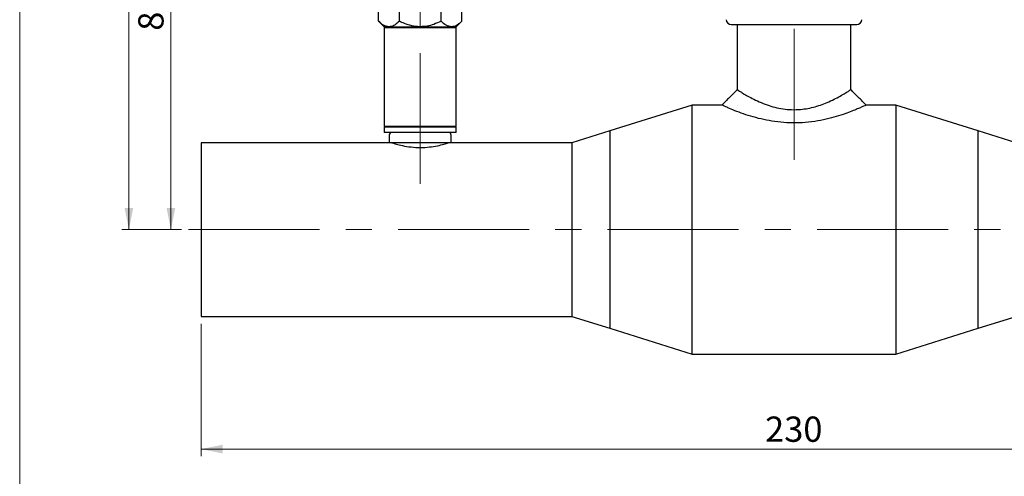
# Model space of a CAD drawing. Units: millimetres. Extents: x 10 to 410, y 6 to 287.
# Drawn here: x 10 to 146, y 147 to 210 of the extents above; entities that cross this region are included whole.
import ezdxf

# ---------------------------------------------------------------- set-up
doc = ezdxf.new("R2010")
doc.units = ezdxf.units.MM
doc.linetypes.add('CENTERX2', pattern=[20.32, 12.7, -2.54, 2.54, -2.54])
doc.styles.add('SLDTEXTSTYLE0', font='TXT', dxfattribs={"width": 0.605})
doc.dimstyles.new('SLDDIMSTYLE1', dxfattribs={"dimtxt": 3.5, "dimasz": 3, "dimexe": 0, "dimexo": 0.0625, "dimgap": 0.875, "dimtad": 1, "dimdec": 1, "dimlfac": 1.4, "dimrnd": 1e-09, "dimzin": 12, "dimdsep": 46, "dimtxsty": 'SLDTEXTSTYLE0', "dimsah": 1, "dimcen": 0.09, "dimadec": 0, "dimazin": 3, "dimtfac": 1, "dimtdec": 1, "dimtofl": 0, "dimtmove": 0, "dimatfit": 3, "dimfxl": 1, "dimfrac": 2, "dimtolj": 1, "dimtzin": 12, "dimarcsym": 0})
doc.dimstyles.new('SLDDIMSTYLE2', dxfattribs={"dimtxt": 3.5, "dimasz": 3, "dimexe": 0, "dimexo": 0.0625, "dimgap": 0.875, "dimtad": 1, "dimdec": 0, "dimlfac": 1.4, "dimrnd": 1e-09, "dimzin": 12, "dimdsep": 46, "dimtxsty": 'SLDTEXTSTYLE0', "dimsah": 1, "dimcen": 0.09, "dimadec": 0, "dimazin": 3, "dimtfac": 1, "dimtdec": 0, "dimtofl": 0, "dimtmove": 0, "dimatfit": 3, "dimfxl": 1, "dimfrac": 2, "dimtolj": 1, "dimtzin": 12, "dimarcsym": 0})

# ---------------------------------------------------------------- blocks, each defined once
blk = doc.blocks.new('_D_4')
at = {"color": 7, "linetype": 'Continuous', "lineweight": 0, "transparency": 16777216}
for p, q in [((199.42, 169.22), (199.42, 149.41)), ((35.13, 167.79), (35.13, 149.41)), ((199.42, 150.41), (35.13, 150.41))]:
    blk.add_line(p, q, dxfattribs=at)
at = {"color": 7, "linetype": 'Continuous', "lineweight": 18, "transparency": 16777216}
for points in [[(35.13, 150.41), (38.13, 149.81), (38.13, 151.01)], [(199.42, 150.41), (196.42, 151.01), (196.42, 149.81)]]:
    blk.add_solid(points, dxfattribs=at)
at = {"color": 7, "linetype": 'Continuous', "lineweight": 18, "transparency": 16777216, "insert": (113.27, 154.92), "char_height": 3.5, "attachment_point": 1, "style": 'SLDTEXTSTYLE0'}
blk.add_mtext('230', dxfattribs=at)
blk = doc.blocks.new('_D_5')
at = {"color": 7, "linetype": 'Continuous', "lineweight": 0, "transparency": 16777216}
for p, q in [((108.62, 257.61), (24.13, 257.61)), ((25.13, 180.82), (25.13, 257.61)), ((32.4, 180.82), (24.13, 180.82))]:
    blk.add_line(p, q, dxfattribs=at)
at = {"color": 7, "linetype": 'Continuous', "lineweight": 18, "transparency": 16777216}
for points in [[(25.13, 257.61), (24.53, 254.61), (25.73, 254.61)], [(25.13, 180.82), (25.73, 183.82), (24.53, 183.82)]]:
    blk.add_solid(points, dxfattribs=at)
at = {"color": 7, "linetype": 'Continuous', "lineweight": 18, "transparency": 16777216, "insert": (20.62, 215.21), "char_height": 3.5, "attachment_point": 1, "rotation": 90, "style": 'SLDTEXTSTYLE0'}
blk.add_mtext('108', dxfattribs=at)
blk = doc.blocks.new('_D_6')
at = {"color": 7, "linetype": 'Continuous', "lineweight": 0, "transparency": 16777216}
for p, q in [((63.42, 241.29), (29.95, 241.29)), ((30.95, 180.82), (30.95, 241.29)), ((32.4, 180.82), (29.95, 180.82))]:
    blk.add_line(p, q, dxfattribs=at)
at = {"color": 7, "linetype": 'Continuous', "lineweight": 18, "transparency": 16777216}
for points in [[(30.95, 241.29), (30.35, 238.29), (31.55, 238.29)], [(30.95, 180.82), (31.55, 183.82), (30.35, 183.82)]]:
    blk.add_solid(points, dxfattribs=at)
at = {"color": 7, "linetype": 'Continuous', "lineweight": 18, "transparency": 16777216, "insert": (26.43, 208.38), "char_height": 3.5, "attachment_point": 1, "rotation": 90, "style": 'SLDTEXTSTYLE0'}
blk.add_mtext('85', dxfattribs=at)

msp = doc.modelspace()

# ---------------------------------------------------------------- linework, layer by layer
at = {"color": 7, "linetype": 'Continuous', "lineweight": 18}
msp.add_line((10, 287), (10, 10), dxfattribs=at)
at = {"color": 7, "linetype": 'CENTERX2', "lineweight": 18, "ltscale": 1.428571}
for p, q in [((117.278, 190.481), (117.278, 246.885)), ((65.492, 187.146), (65.492, 231.313)), ((33.403, 180.825), (201.421, 180.825))]:
    msp.add_line(p, q, dxfattribs=at)
at = {"color": 7, "linetype": 'Continuous', "lineweight": 25}
for p, q in [((59.718, 209.705), (59.718, 229.694)), ((62.605, 209.705), (62.605, 229.694)), ((68.379, 209.705), (68.379, 229.694)), ((71.266, 209.705), (71.266, 229.694)), ((59.718, 209.705), (60.492, 208.932)), ((60.635, 208.932), (60.492, 208.789)), ((60.492, 208.932), (61.162, 208.932)), ((60.492, 208.789), (60.492, 195.146)), ((70.492, 208.789), (60.492, 208.789)), ((61.162, 208.932), (65.492, 208.932)), ((65.492, 208.932), (69.822, 208.932)), ((69.822, 208.932), (70.492, 208.932)), ((70.492, 208.789), (70.349, 208.932)), ((70.492, 208.932), (71.266, 209.705)), ((70.492, 195.146), (70.492, 208.789)), ((109.421, 209.253), (109.421, 200.218)), ((125.135, 200.218), (125.135, 209.253)), ((103.171, 198.075), (91.742, 194.499)), ((107.278, 198.075), (103.171, 198.075)), ((103.171, 163.575), (103.171, 198.075)), ((109.435, 198.068), (109.442, 198.065)), ((131.385, 198.075), (127.278, 198.075)), ((142.813, 194.499), (131.385, 198.075)), ((131.385, 198.075), (131.385, 180.825)), ((60.492, 195.146), (60.635, 195.003)), ((60.492, 195.146), (70.492, 195.146)), ((70.349, 195.003), (70.492, 195.146)), ((60.492, 195.003), (60.492, 194.289)), ((70.492, 195.003), (60.492, 195.003)), ((70.492, 194.289), (60.492, 194.289)), ((61.206, 193.932), (61.206, 192.86)), ((69.778, 192.86), (69.778, 193.932)), ((70.492, 194.289), (70.492, 195.003)), ((91.742, 194.499), (86.506, 192.86)), ((91.742, 194.499), (91.742, 167.151)), ((148.049, 192.86), (142.813, 194.499)), ((142.813, 180.825), (142.813, 194.499)), ((142.813, 167.151), (142.813, 194.499)), ((61.206, 192.86), (35.135, 192.86)), ((35.135, 192.86), (35.135, 168.789)), ((69.778, 192.86), (61.206, 192.86)), ((86.506, 192.86), (69.778, 192.86)), ((86.506, 192.86), (86.506, 168.789)), ((131.385, 180.825), (131.385, 163.575)), ((142.813, 167.151), (142.813, 180.825)), ((35.135, 168.789), (86.506, 168.789)), ((86.506, 168.789), (91.742, 167.151)), ((142.813, 167.151), (148.049, 168.789)), ((91.742, 167.151), (103.171, 163.575)), ((131.385, 163.575), (142.813, 167.151)), ((103.171, 163.575), (131.385, 163.575))]:
    msp.add_line(p, q, dxfattribs=at)
for centre, radius, start, end in [((108.586, 209.968), 0.714, 184.51295, 270), ((125.969, 209.968), 0.714, 270, 355.48705), ((61.563, 193.932), 0.357, 90, 180), ((69.421, 193.932), 0.357, 0, 90)]:
    msp.add_arc(centre, radius, start, end, dxfattribs=at)
for points, knots in [([(61.162, 208.932), (60.908, 208.977), (60.404, 209.065), (59.946, 209.493), (59.718, 209.705)], [0, 0, 0, 0, 0.5039981, 1, 1, 1, 1]), ([(62.605, 209.705), (62.408, 209.525), (62.006, 209.157), (61.507, 208.948), (61.222, 208.935), (61.162, 208.932)], [0, 0, 0, 0, 0.4323835, 0.879551, 1, 1, 1, 1]), ([(65.492, 208.932), (65.45, 208.932), (65.06, 208.935), (64.31, 209.038), (63.389, 209.334), (62.834, 209.597), (62.605, 209.705)], [0, 0, 0, 0, 0.0416321, 0.3886182, 0.748005, 1, 1, 1, 1]), ([(68.379, 209.705), (68.042, 209.55), (67.421, 209.263), (66.447, 208.987), (65.813, 208.951), (65.492, 208.932)], [0, 0, 0, 0, 0.3692127, 0.6803766, 1, 1, 1, 1]), ([(69.822, 208.932), (69.568, 208.977), (69.064, 209.065), (68.606, 209.493), (68.379, 209.705)], [0, 0, 0, 0, 0.503998, 1, 1, 1, 1]), ([(71.266, 209.705), (71.068, 209.525), (70.666, 209.157), (70.167, 208.948), (69.883, 208.935), (69.822, 208.932)], [0, 0, 0, 0, 0.4323839, 0.8795511, 1, 1, 1, 1]), ([(108.586, 209.253), (108.614, 209.253), (108.672, 209.253), (109.073, 209.253), (109.547, 209.253), (110.144, 209.253), (111.088, 209.253), (112.478, 209.253), (114.036, 209.253), (115.656, 209.253), (117.278, 209.253), (118.9, 209.253), (120.238, 209.253), (121.283, 209.253), (122.305, 209.253), (123.467, 209.253), (124.597, 209.253), (125.399, 209.253), (125.883, 209.253), (125.941, 209.253), (125.969, 209.253)], [0, 0, 0, 0, 0.0582484, 0.1199858, 0.1521861, 0.1843725, 0.2500413, 0.31571, 0.3800142, 0.4417516, 0.5, 0.5582484, 0.6199858, 0.6521861, 0.6843725, 0.7500413, 0.81571, 0.8800142, 0.9417516, 1, 1, 1, 1]), ([(109.421, 200.218), (109.064, 199.86), (108.351, 199.145), (107.636, 198.432), (107.278, 198.075)], [0, 0, 0, 0, 0.4996878, 1, 1, 1, 1]), ([(109.447, 200.199), (109.44, 200.204), (109.416, 200.22), (109.569, 200.12), (109.812, 199.965), (110.027, 199.831), (110.098, 199.787)], [0, 0, 0, 0, 0.1525025, 0.4865777, 0.8300286, 1, 1, 1, 1]), ([(110.098, 199.787), (110.29, 199.672), (110.679, 199.438), (111.48, 198.996), (112.434, 198.533), (113.486, 198.11), (114.606, 197.766), (115.746, 197.532), (116.954, 197.422), (118.12, 197.453), (119.217, 197.607), (120.231, 197.845), (121.206, 198.165), (122.169, 198.558), (123.08, 198.998), (123.9, 199.449), (124.564, 199.851), (124.968, 200.103), (125.143, 200.223), (125.118, 200.206), (125.112, 200.201)], [0, 0, 0, 0, 0.0599739, 0.1216153, 0.1834821, 0.246922, 0.3007761, 0.3560645, 0.409995, 0.4659544, 0.5135978, 0.5624454, 0.6140076, 0.6666165, 0.7284116, 0.791768, 0.8572683, 0.9253064, 0.9817292, 1, 1, 1, 1]), ([(127.278, 198.075), (126.92, 198.432), (126.205, 199.145), (125.491, 199.86), (125.135, 200.218)], [0, 0, 0, 0, 0.5002737, 1, 1, 1, 1]), ([(108.093, 197.712), (107.923, 197.787), (107.577, 197.937), (107.314, 198.059), (107.302, 198.064), (107.296, 198.066)], [0, 0, 0, 0, 0.3601826, 0.7312993, 1, 1, 1, 1]), ([(127.266, 198.07), (127.255, 198.065), (127.233, 198.054), (126.954, 197.927), (126.504, 197.728), (125.883, 197.466), (125.081, 197.148), (124.055, 196.778), (122.82, 196.39), (121.355, 196.023), (119.717, 195.737), (117.994, 195.591), (116.26, 195.607), (114.617, 195.771), (113.053, 196.057), (111.594, 196.43), (110.246, 196.862), (109.003, 197.326), (108.405, 197.58), (108.093, 197.712)], [0, 0, 0, 0, 0.0414961, 0.0907882, 0.1364127, 0.1830818, 0.2347787, 0.2875733, 0.3481758, 0.4102547, 0.4760433, 0.5439198, 0.6066521, 0.6713315, 0.7323429, 0.7949056, 0.8600348, 0.9270892, 1, 1, 1, 1]), ([(61.563, 192.86), (61.605, 192.847), (61.687, 192.819), (62.326, 192.625), (63.283, 192.397), (64.513, 192.218), (65.842, 192.182), (67.097, 192.294), (68.188, 192.504), (68.992, 192.722), (69.413, 192.858), (69.378, 192.847), (69.367, 192.843)], [0, 0, 0, 0, 0.1035997, 0.2070804, 0.3136915, 0.4231671, 0.5290437, 0.6303437, 0.7332683, 0.8413212, 0.9503085, 1, 1, 1, 1])]:
    msp.add_open_spline(points, degree=3, knots=knots, dxfattribs=at)

# ---------------------------------------------------------------- dimensions: what is measured, and where the dimension line sits
at = {"color": 7, "linetype": 'Continuous', "lineweight": 18}
for base, p2, picture, middle in [((25.135, 257.61), (109.621, 257.61), '_D_5', (25.135, 219.218)), ((30.945, 241.289), (64.421, 241.289), '_D_6', (30.945, 211.057))]:
    dim = msp.add_linear_dim(base=base, p1=(33.403, 180.825), p2=p2, angle=90, dimstyle='SLDDIMSTYLE2', dxfattribs=at)
    dim.commit()
    dim.dimension.update_dxf_attribs({"geometry": picture, "text_midpoint": middle, "dimtype": 160})
dim = msp.add_linear_dim(base=(35.135, 150.409), p1=(199.421, 170.218), p2=(35.135, 168.789), dimstyle='SLDDIMSTYLE1', dxfattribs=at)
dim.commit()
dim.dimension.update_dxf_attribs({"geometry": '_D_4', "text_midpoint": (117.278, 150.409), "dimtype": 160})

doc.saveas('drawing.dxf')
